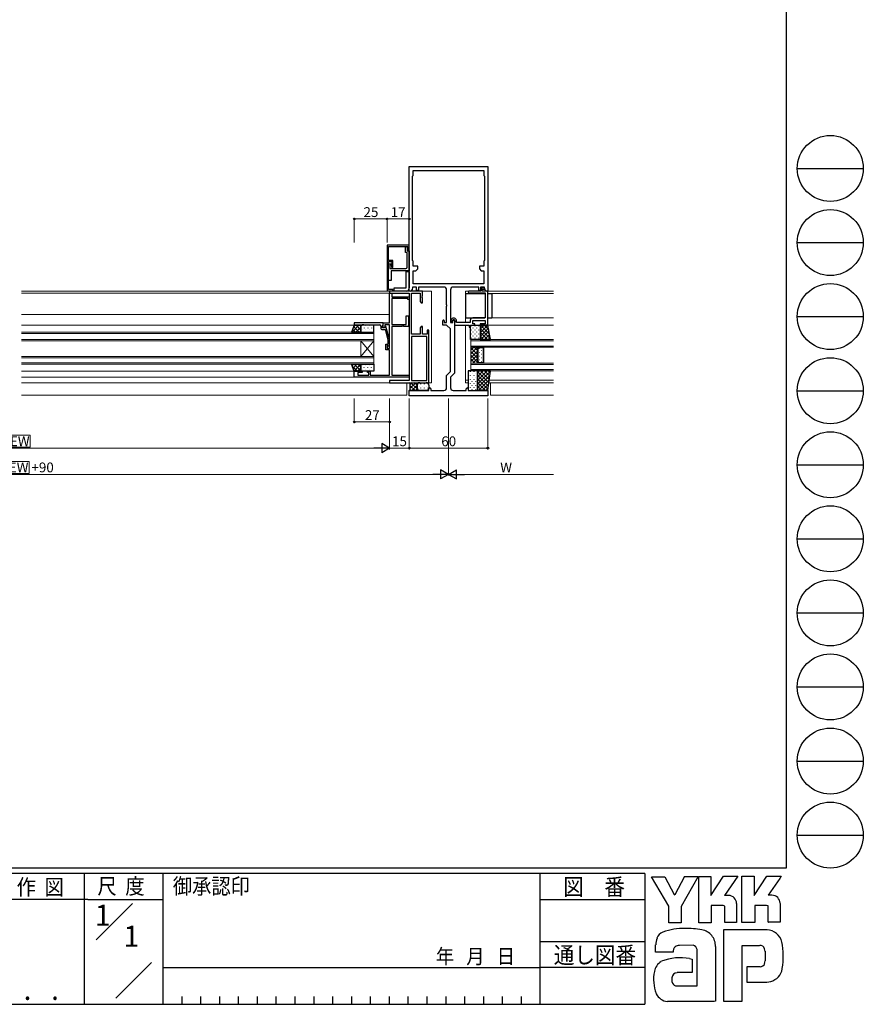
# Model space of a CAD drawing. Extents: x 0 to 2267, y 0 to 1612.
# Drawn here: x 1623 to 2267, y 0 to 752 of the extents above; entities that cross this region are included whole.
import ezdxf
from ezdxf.enums import TextEntityAlignment as Align

# ---------------------------------------------------------------- set-up
doc = ezdxf.new("R2010")
doc.units = 0
doc.layers.add('USER1', color=3, linetype='CONTINUOUS')
doc.layers.add('YKK_ZWAK', color=7, linetype='CONTINUOUS')
for name, color, linetype, lineweight in [('YKK_11', 7, 'CONTINUOUS', 30), ('YKK_12', 2, 'CONTINUOUS', 13), ('YKK_13', 4, 'CONTINUOUS', 30), ('YKK_D', 6, 'CONTINUOUS', 13)]:
    doc.layers.add(name, color=color, linetype=linetype, lineweight=lineweight)
doc.styles.get("Standard").update_dxf_attribs({"font": 'ROMANS.SHX', "bigfont": 'EXTFONT.SHX'})
doc.styles.add('text-b', font='txt')
doc.styles.add('YKK_OSSTYLE1', font='romans.shx', dxfattribs={"width": 0.9, "bigfont": 'EXTFONT.SHX'})

# ---------------------------------------------------------------- blocks, each defined once
blk = doc.blocks.new('A201')
at = {"layer": 'YKK_ZWAK', "color": 254, "linetype": 'Continuous'}
for p, q in [((571, 410), (571, 35)), ((571, 35), (21, 35)), ((544, 34), (21, 34)), ((437, 34), (437, 9)), ((452, 34), (452, 9)), ((524, 34), (524, 9)), ((544, 34), (544, 9)), ((548.59, 27.71), (545.31, 33.35)), ((545.31, 33.35), (547.82, 33.35)), ((547.82, 33.35), (549.62, 29.99)), ((551.6, 33.43), (549.77, 29.88)), ((554.19, 33.43), (550.95, 27.7)), ((551.6, 33.43), (554.19, 33.43)), ((554.33, 24.55), (554.33, 33.41)), ((554.33, 33.41), (556.63, 33.41)), ((556.63, 29.77), (559.04, 33.45)), ((556.63, 33.41), (556.63, 29.77)), ((559.04, 33.45), (561.77, 33.45)), ((561.77, 33.45), (559.24, 29.78)), ((562.55, 24.63), (562.55, 33.49)), ((562.55, 33.49), (564.89, 33.49)), ((564.89, 29.78), (567.34, 33.49)), ((564.89, 33.49), (564.89, 29.78)), ((567.34, 33.49), (570.04, 33.49)), ((569.77, 33.02), (567.54, 29.84)), ((570.04, 33.49), (569.77, 33.02)), ((549.62, 29.99), (549.77, 29.88)), ((559.99, 29.78), (559.24, 29.78)), ((561.53, 28.24), (561.53, 24.61)), ((568.29, 29.84), (567.54, 29.84)), ((569.83, 28.24), (569.83, 24.65)), ((548.59, 24.53), (548.59, 27.71)), ((550.95, 27.7), (550.95, 24.53)), ((558.98, 27.87), (556.7, 27.87)), ((556.7, 27.87), (556.7, 24.55)), ((559.29, 27.75), (558.98, 27.87)), ((559.29, 24.61), (559.29, 27.75)), ((567.26, 27.89), (564.99, 27.89)), ((564.99, 27.89), (564.99, 24.63)), ((567.57, 27.77), (567.26, 27.89)), ((567.57, 24.65), (567.57, 27.77)), ((550.95, 24.53), (548.59, 24.53)), ((556.7, 24.55), (554.33, 24.55)), ((561.53, 24.61), (559.29, 24.61)), ((564.99, 24.63), (562.55, 24.63)), ((567.57, 24.68), (567.61, 24.65)), ((569.83, 24.65), (567.57, 24.65)), ((559.02, 23.22), (559.02, 9.57)), ((567.3, 23.22), (559.02, 23.22)), ((524, 21), (544, 21)), ((546.08, 18.95), (546.08, 20.33)), ((549.41, 18.95), (546.08, 18.95)), ((553.25, 20.28), (550.61, 20.23)), ((554.02, 12.52), (554.02, 19.47)), ((557.51, 20.01), (557.51, 9.59)), ((562.61, 9.57), (562.61, 20.24)), ((562.61, 20.24), (565.93, 20.24)), ((566.98, 19.17), (566.99, 17.29)), ((552.55, 17.73), (553.05, 17.62)), ((553.05, 17.62), (553.05, 15.05)), ((452, 16), (524, 16)), ((553.05, 15.05), (550.2, 15.05)), ((566.01, 16.15), (563.48, 16.15)), ((563.48, 16.15), (563.48, 13.2)), ((563.48, 13.2), (567.28, 13.2)), ((567.28, 13.2), (568.06, 13.37)), ((550, 12.52), (554.02, 12.52)), ((553.71, 12.52), (553.96, 12.52)), ((554.02, 12.52), (554.02, 12.52)), ((549.41, 9.53), (548.34, 9.53)), ((557.28, 9.55), (549.41, 9.53)), ((557.51, 9.59), (557.28, 9.55)), ((559.02, 9.57), (562.05, 9.57)), ((562.05, 9.57), (562.61, 9.57)), ((21, 9), (544, 9))]:
    blk.add_line(p, q, dxfattribs=at)
at = {"layer": 'YKK_ZWAK', "color": 8, "linetype": 'Continuous'}
for p, q in [((573.13, 168.56), (585.73, 168.56)), ((573.13, 154.42), (585.73, 154.42)), ((573.13, 140.28), (585.73, 140.28)), ((573.13, 126.14), (585.73, 126.14)), ((573.13, 112), (585.73, 112)), ((573.13, 97.86), (585.73, 97.86)), ((573.13, 83.72), (585.73, 83.72)), ((573.13, 69.58), (585.73, 69.58)), ((573.13, 55.44), (585.73, 55.44)), ((573.13, 41.3), (585.73, 41.3))]:
    blk.add_line(p, q, dxfattribs=at)
at = {"layer": 'YKK_ZWAK', "color": 131, "linetype": 'Continuous'}
for p, q in [((437.7, 29), (389, 29)), ((437.7, 29), (452, 29)), ((439.26, 21.33), (446.19, 28.25)), ((524, 29), (544, 29)), ((443.05, 10.18), (449.85, 16.98)), ((544, 16), (524, 16)), ((455.6, 10.5), (455.6, 9)), ((459.2, 10.5), (459.2, 9)), ((462.8, 10.5), (462.8, 9)), ((466.4, 10.5), (466.4, 9)), ((470, 10.5), (470, 9)), ((473.6, 10.5), (473.6, 9)), ((477.2, 10.5), (477.2, 9)), ((480.8, 10.5), (480.8, 9)), ((484.4, 10.5), (484.4, 9)), ((488, 10.5), (488, 9)), ((491.6, 10.5), (491.6, 9)), ((495.2, 10.5), (495.2, 9)), ((498.8, 10.5), (498.8, 9)), ((502.4, 10.5), (502.4, 9)), ((506, 10.5), (506, 9)), ((509.6, 10.5), (509.6, 9)), ((513.2, 10.5), (513.2, 9)), ((516.8, 10.5), (516.8, 9)), ((520.4, 10.5), (520.4, 9))]:
    blk.add_line(p, q, dxfattribs=at)
at = {"layer": 'YKK_ZWAK', "color": 8, "linetype": 'Continuous'}
for centre in [(579.43, 168.56), (579.43, 154.42), (579.43, 140.28), (579.43, 126.14), (579.43, 112), (579.43, 97.86), (579.43, 83.72), (579.43, 69.58), (579.43, 55.44), (579.43, 41.3)]:
    blk.add_circle(centre, 6.3, dxfattribs=at)
at = {"layer": 'YKK_ZWAK', "color": 254, "linetype": 'Continuous'}
for centre, radius, start, end in [((559.99, 28.24), 1.54, 0.0017, 89.996), ((568.29, 28.29), 1.54, 0.0017, 89.996), ((548, 21.1), 1.75, 109.0213, 161.5126), ((551.66, 10.86), 12.63, 89.8916, 109.3085), ((552.03, 8.67), 14.82, 78.7801, 91.4694), ((554.38, 20.07), 3.18, 40.6642, 80.3169), ((567.19, 20.11), 3.1, 14.4457, 87.0875), ((549.69, 20.31), 3.6, 158.4108, 179.7178), ((554.22, 20.08), 3.29, 358.7806, 38.7656), ((555.55, 18.15), 14.9, 350.9903, 10.6762), ((550.91, 18.99), 1.51, 138.4638, 181.7136), ((550.51, 19.02), 1.21, 85.5055, 126.7804), ((552.9, 19.18), 1.16, 14.7552, 72.4499), ((566.05, 19.37), 0.878, 16.4312, 96.9166), ((564.38, 18.85), 2.62, 4.9342, 17.0355), ((548.59, 14.77), 2.79, 121.8271, 169.0847), ((550.8, 8.39), 9.51, 79.381, 112.0583), ((564.36, 17.54), 2.64, 343.6902, 354.7536), ((553.61, 13.72), 7.92, 168.7637, 199.8008), ((550.21, 14.01), 1.03, 90.3395, 178.0364), ((566.01, 17.08), 0.933, 269.9547, 342.9014), ((567.24, 16.32), 3.07, 285.4429, 349.9045), ((550.84, 13.77), 1.69, 171.082, 216.7192), ((550.18, 13.6), 1.09, 230.9728, 260.7549), ((548.6, 12.25), 2.73, 207.3144, 263.5946)]:
    blk.add_arc(centre, radius, start, end, dxfattribs=at)
at = {"layer": 'YKK_ZWAK', "color": 131, "linetype": 'Continuous', "style": 'YKK_OSSTYLE1', "width": 0.9}
for s, height, p in [('作  図', 3, (424.09, 29.88)), ('尺  度', 3, (439.51, 30.04)), ('御承認印', 3, (453.91, 30.05)), ('図\u3000番', 3.2, (528.43, 29.81)), ('年   月   日', 2.828, (504.13, 16.74)), ('通し図番', 3.2, (526.63, 16.8)), (' ． ．', 3.5, (424.18, 9.75))]:
    blk.add_text(s, height=height, dxfattribs=at).set_placement(p)

msp = doc.modelspace()

# ---------------------------------------------------------------- linework, layer by layer
at = {"layer": 'YKK_11', "linetype": 'ByBlock', "lineweight": -2, "ltscale": 0.5}
for p, q in [((1920.21, 544.67), (1920.21, 639.67)), ((1920.21, 639.67), (1980.21, 639.67)), ((1980.21, 639.67), (1980.21, 544.67)), ((1922.71, 632.47), (1922.91, 632.67)), ((1922.71, 567.87), (1922.71, 632.47)), ((1922.91, 632.67), (1923.21, 632.97)), ((1923.21, 632.97), (1923.21, 636.67)), ((1923.21, 636.67), (1977.21, 636.67)), ((1977.21, 636.67), (1977.21, 632.97)), ((1977.21, 632.97), (1977.51, 632.67)), ((1977.51, 632.67), (1977.71, 632.47)), ((1977.71, 632.47), (1977.71, 567.87)), ((1922.91, 567.67), (1922.71, 567.87)), ((1923.21, 567.37), (1922.91, 567.67)), ((1923.21, 563.67), (1923.21, 567.37)), ((1977.51, 567.67), (1977.21, 567.37)), ((1977.21, 567.37), (1977.21, 563.67)), ((1977.71, 567.87), (1977.51, 567.67)), ((1926.71, 563.67), (1923.21, 563.67)), ((1923.21, 550.17), (1923.21, 560.17)), ((1923.21, 560.17), (1925.21, 560.17)), ((1925.21, 560.17), (1926.71, 561.67)), ((1926.71, 561.67), (1926.71, 563.67)), ((1977.21, 563.67), (1973.71, 563.67)), ((1973.71, 563.67), (1973.71, 561.67)), ((1973.71, 561.67), (1975.21, 560.17)), ((1975.21, 560.17), (1977.21, 560.17)), ((1977.21, 560.17), (1977.21, 550.17)), ((1977.21, 550.17), (1923.21, 550.17)), ((1930.21, 544.67), (1905.21, 544.67)), ((1905.21, 544.67), (1905.21, 543.04)), ((1905.21, 543.04), (1920.21, 543.04)), ((1905.21, 520.47), (1905.21, 542.97)), ((1905.21, 542.97), (1906.84, 542.97)), ((1906.84, 542.97), (1906.84, 540.27)), ((1921.36, 544.67), (1920.21, 544.67)), ((1920.21, 543.04), (1920.21, 476.3)), ((1921.84, 511.67), (1921.84, 543.04)), ((1921.84, 543.04), (1928.58, 543.04)), ((1922.71, 547.67), (1922.35, 545.5)), ((1925.71, 547.67), (1922.71, 547.67)), ((1925.71, 545.17), (1925.71, 547.67)), ((1927.21, 545.17), (1925.71, 545.17)), ((1946.71, 547.67), (1927.21, 547.67)), ((1927.21, 547.67), (1927.21, 545.17)), ((1928.58, 543.04), (1928.58, 536.76)), ((1930.21, 541.12), (1930.21, 544.67)), ((1948.71, 534.12), (1948.71, 545.67)), ((1951.71, 545.67), (1951.71, 534.12)), ((1973.21, 547.67), (1953.71, 547.67)), ((1973.21, 545.17), (1973.21, 547.67)), ((1974.71, 545.17), (1973.21, 545.17)), ((1977.71, 547.67), (1974.71, 547.67)), ((1974.71, 547.67), (1974.71, 545.17)), ((1978.07, 545.5), (1977.71, 547.67)), ((1980.21, 544.67), (1979.06, 544.67)), ((1906.84, 540.27), (1920.21, 540.27)), ((1919.21, 538.97), (1906.84, 538.97)), ((1906.84, 538.97), (1906.84, 518.97)), ((1919.21, 538.27), (1919.21, 538.97)), ((1920.21, 538.27), (1919.21, 538.27)), ((1920.21, 540.27), (1920.21, 538.27)), ((1928.58, 536.76), (1929.21, 535.67)), ((1929.21, 535.67), (1930.21, 535.67)), ((1930.09, 540.94), (1930.21, 541.12)), ((1930.09, 540.39), (1930.09, 540.94)), ((1930.21, 540.21), (1930.09, 540.39)), ((1930.09, 539.94), (1930.21, 540.12)), ((1930.09, 539.39), (1930.09, 539.94)), ((1930.21, 539.21), (1930.09, 539.39)), ((1930.21, 540.12), (1930.21, 540.21)), ((1930.21, 535.67), (1930.21, 539.21)), ((1948.83, 533.94), (1948.71, 534.12)), ((1948.83, 533.39), (1948.83, 533.94)), ((1951.71, 534.12), (1951.59, 533.94)), ((1951.59, 533.94), (1951.59, 533.39)), ((1948.71, 533.21), (1948.83, 533.39)), ((1948.71, 520.67), (1948.71, 533.21)), ((1951.59, 533.39), (1951.71, 533.21)), ((1951.71, 533.21), (1951.71, 520.67)), ((1900.21, 520.47), (1878.21, 520.47)), ((1878.21, 520.47), (1878.21, 518.47)), ((1884.21, 518.47), (1884.21, 519.17)), ((1884.21, 519.17), (1885.21, 519.17)), ((1885.21, 519.17), (1886.12, 518.84)), ((1886.12, 518.84), (1894.25, 518.84)), ((1894.25, 518.84), (1894.43, 518.96)), ((1894.43, 518.96), (1894.98, 518.96)), ((1894.98, 518.96), (1895.17, 518.84)), ((1895.17, 518.84), (1895.25, 518.84)), ((1895.25, 518.84), (1895.43, 518.96)), ((1895.43, 518.96), (1895.98, 518.96)), ((1895.98, 518.96), (1896.17, 518.84)), ((1896.17, 518.84), (1897.41, 518.84)), ((1900.21, 516.47), (1900.21, 520.47)), ((1900.21, 520.47), (1905.21, 520.47)), ((1900.21, 518.77), (1900.21, 520.47)), ((1905.21, 518.84), (1901.51, 518.84)), ((1901.51, 518.84), (1901.51, 517.33)), ((1905.21, 500.77), (1905.21, 518.84)), ((1906.84, 518.97), (1917.71, 518.97)), ((1917.71, 518.97), (1917.71, 525.67)), ((1917.71, 525.67), (1919.71, 525.67)), ((1919.71, 522.12), (1919.59, 521.94)), ((1919.59, 521.94), (1919.59, 521.39)), ((1919.59, 521.39), (1919.71, 521.21)), ((1919.71, 525.67), (1919.71, 522.12)), ((1919.71, 521.21), (1919.71, 517.67)), ((1945.71, 518.67), (1945.71, 521.87)), ((1946.91, 521.87), (1946.91, 520.67)), ((1946.91, 520.67), (1948.71, 520.67)), ((1951.71, 520.67), (1953.51, 520.67)), ((1953.51, 520.67), (1953.51, 521.87)), ((1954.71, 521.87), (1954.71, 481.92)), ((1878.21, 518.47), (1884.21, 518.47)), ((1898.41, 517.84), (1898.41, 516.67)), ((1899.71, 518.27), (1899.91, 518.47)), ((1899.71, 516.47), (1899.71, 518.27)), ((1901.01, 516.47), (1899.71, 516.47)), ((1899.91, 518.47), (1900.21, 518.77)), ((1899.91, 515.17), (1901.73, 515.17)), ((1901.01, 516.47), (1900.21, 516.47)), ((1901.7, 517.67), (1901.01, 516.47)), ((1901.51, 517.33), (1901.01, 516.47)), ((1902.3, 517.67), (1901.7, 517.67)), ((1901.73, 515.17), (1903.81, 507.41)), ((1905.01, 507.56), (1902.3, 517.67)), ((1914.25, 517.67), (1906.84, 517.67)), ((1906.84, 517.67), (1906.84, 480.5)), ((1914.43, 517.79), (1914.25, 517.67)), ((1914.98, 517.79), (1914.43, 517.79)), ((1915.17, 517.67), (1914.98, 517.79)), ((1915.25, 517.67), (1915.17, 517.67)), ((1915.43, 517.79), (1915.25, 517.67)), ((1915.98, 517.79), (1915.43, 517.79)), ((1916.17, 517.67), (1915.98, 517.79)), ((1919.71, 517.67), (1916.17, 517.67)), ((1928.58, 511.67), (1921.84, 511.67)), ((1929.21, 517.67), (1928.58, 516.58)), ((1928.58, 516.58), (1928.58, 511.67)), ((1930.21, 517.67), (1929.21, 517.67)), ((1930.21, 511.67), (1930.21, 517.67)), ((1933.91, 511.67), (1930.21, 511.67)), ((1935.21, 514.67), (1933.91, 514.67)), ((1933.91, 514.67), (1933.91, 511.67)), ((1935.21, 474.67), (1935.21, 514.67)), ((1948.71, 518.67), (1945.71, 518.67)), ((1951.71, 515.67), (1948.71, 518.67)), ((1951.71, 483.17), (1951.71, 515.67)), ((1902.21, 499.77), (1902.21, 503.97)), ((1902.21, 503.97), (1903.21, 503.97)), ((1903.21, 503.97), (1903.21, 500.77)), ((1903.81, 504.12), (1903.39, 503.69)), ((1903.81, 507.41), (1903.81, 504.12)), ((1905.01, 503.62), (1905.01, 507.56)), ((1933.58, 510.04), (1921.84, 510.04)), ((1921.84, 510.04), (1921.84, 476.3)), ((1933.58, 476.3), (1933.58, 510.04)), ((1905.21, 499.77), (1902.21, 499.77)), ((1903.21, 500.77), (1905.21, 500.77)), ((1904.23, 502.84), (1905.01, 503.62)), ((1905.21, 480.5), (1905.21, 499.77)), ((1878.21, 478.87), (1878.21, 483.47)), ((1878.21, 483.47), (1884.21, 483.47)), ((1884.21, 482.47), (1880.91, 482.47)), ((1880.91, 482.47), (1880.91, 480.5)), ((1884.21, 483.47), (1884.21, 482.47)), ((1888.21, 482.47), (1888.21, 483.47)), ((1888.21, 483.47), (1890.41, 483.47)), ((1889.41, 482.47), (1888.21, 482.47)), ((1889.41, 480.5), (1889.41, 482.47)), ((1890.41, 483.47), (1890.41, 480.5)), ((1948.71, 480.17), (1951.71, 483.17)), ((1954.71, 481.92), (1951.71, 478.92)), ((1920.21, 478.87), (1878.21, 478.87)), ((1880.91, 480.5), (1889.41, 480.5)), ((1890.41, 480.5), (1905.21, 480.5)), ((1920.21, 476.3), (1905.21, 476.3)), ((1905.21, 476.3), (1905.21, 474.67)), ((1905.21, 474.67), (1935.21, 474.67)), ((1906.84, 480.5), (1920.21, 480.5)), ((1920.21, 480.5), (1920.21, 478.87)), ((1921.84, 476.3), (1933.58, 476.3)), ((1948.71, 470.67), (1948.71, 480.17)), ((1951.71, 478.92), (1951.71, 470.67)), ((1920.21, 464.67), (1920.21, 468.67)), ((1920.21, 468.67), (1935.21, 468.67)), ((1935.21, 468.67), (1935.21, 469.92)), ((1936.71, 469.92), (1936.71, 468.67)), ((1936.71, 468.67), (1946.71, 468.67)), ((1953.71, 468.67), (1963.71, 468.67)), ((1963.71, 468.67), (1963.71, 469.92)), ((1965.21, 469.92), (1965.21, 468.67)), ((1965.21, 468.67), (1980.21, 468.67)), ((1980.21, 468.67), (1980.21, 464.67)), ((1980.21, 464.67), (1920.21, 464.67))]:
    msp.add_line(p, q, dxfattribs=at)
at = {"layer": 'YKK_11', "linetype": 'ByBlock', "lineweight": -2}
for p, q in [((1903.21, 579.67), (1903.21, 544.87)), ((1920.21, 579.67), (1903.21, 579.67)), ((1920.21, 575.27), (1920.21, 579.67)), ((1904.21, 568.07), (1904.21, 578.67)), ((1904.21, 578.67), (1919.21, 578.67)), ((1917.41, 574.07), (1917.41, 578.37)), ((1917.41, 578.37), (1919.01, 578.37)), ((1918.51, 574.07), (1917.41, 574.07)), ((1918.51, 562.87), (1918.51, 574.07)), ((1918.81, 577.48), (1918.61, 577.2)), ((1918.61, 577.2), (1918.61, 575.27)), ((1918.61, 575.27), (1920.21, 575.27)), ((1919.01, 577.77), (1918.81, 577.48)), ((1919.01, 578.37), (1919.01, 577.77)), ((1919.21, 578.67), (1919.21, 576.27)), ((1919.21, 576.27), (1919.61, 575.27)), ((1919.61, 575.27), (1920.21, 575.27)), ((1920.21, 575.27), (1920.21, 560.17)), ((1907.71, 568.07), (1904.21, 568.07)), ((1904.21, 545.87), (1904.21, 567.17)), ((1904.21, 567.17), (1906.81, 567.17)), ((1904.41, 552.67), (1904.41, 565.37)), ((1904.41, 565.37), (1906.71, 565.37)), ((1906.71, 564.37), (1905.41, 564.37)), ((1905.41, 564.37), (1905.41, 561.87)), ((1906.81, 564.58), (1906.61, 564.29)), ((1906.61, 564.29), (1906.61, 563.4)), ((1906.71, 565.37), (1906.71, 564.37)), ((1906.81, 567.17), (1906.81, 564.58)), ((1907.71, 562.57), (1907.71, 568.07)), ((1905.41, 561.87), (1917.51, 561.87)), ((1920.21, 560.17), (1906.41, 560.17)), ((1906.41, 560.17), (1906.41, 552.67)), ((1906.61, 563.4), (1906.92, 562.57)), ((1906.92, 562.57), (1907.71, 562.57)), ((1906.41, 552.67), (1904.41, 552.67)), ((1903.21, 544.87), (1907.71, 544.87)), ((1907.71, 545.87), (1904.21, 545.87)), ((1907.71, 544.87), (1907.71, 545.87)), ((1974.91, 544.67), (1965.96, 544.67)), ((1965.96, 543.17), (1978.21, 543.17)), ((1974.91, 545.97), (1974.91, 544.67)), ((1975.91, 544.67), (1975.91, 546.17)), ((1975.91, 546.17), (1977.71, 546.17)), ((1980.21, 544.67), (1975.91, 544.67)), ((1977.71, 547.17), (1976.11, 547.17)), ((1977.71, 546.17), (1977.71, 547.17)), ((1978.21, 543.17), (1978.21, 524.17)), ((1980.21, 518.67), (1980.21, 544.67)), ((1952.01, 521.87), (1952.01, 520.97)), ((1952.01, 520.97), (1953.21, 520.97)), ((1953.21, 520.97), (1953.21, 521.87)), ((1954.86, 520.66), (1954.71, 520.47)), ((1954.71, 520.47), (1954.71, 518.67)), ((1955.01, 520.85), (1954.86, 520.66)), ((1955.01, 521.87), (1955.01, 520.85)), ((1956.21, 520.67), (1956.21, 521.87)), ((1966.71, 520.67), (1956.21, 520.67)), ((1966.71, 522.17), (1966.71, 520.67)), ((1978.21, 524.17), (1968.71, 524.17)), ((1968.71, 519.67), (1968.71, 522.17)), ((1968.71, 522.17), (1978.21, 522.17)), ((1970.21, 519.67), (1968.71, 519.67)), ((1970.21, 518.67), (1970.21, 519.67)), ((1978.21, 519.67), (1974.21, 519.67)), ((1974.21, 519.67), (1974.21, 518.67)), ((1978.21, 522.17), (1978.21, 519.67)), ((1954.71, 518.67), (1965.91, 518.67)), ((1965.91, 518.67), (1965.91, 517.17)), ((1965.91, 517.17), (1966.91, 517.17)), ((1966.91, 517.17), (1966.91, 518.67)), ((1966.91, 518.67), (1970.21, 518.67)), ((1974.21, 518.67), (1980.21, 518.67))]:
    msp.add_line(p, q, dxfattribs=at)
for centre, radius, start, end in [((1917.51, 562.87), 1, 270.00001, 359.99999), ((1965.96, 543.92), 0.75, 89.99999, 270.00001), ((1976.11, 545.97), 1.2, 90.00001, 179.99999), ((1954.11, 521.87), 2.1, 359.99999, 180.00001), ((1954.11, 521.87), 0.9, 359.99999, 180.00001), ((1968.71, 522.17), 2, 90.00001, 179.99999)]:
    msp.add_arc(centre, radius, start, end, dxfattribs=at)
at = {"layer": 'YKK_11', "linetype": 'ByBlock', "lineweight": -2, "ltscale": 0.5}
for centre, radius, start, end in [((1921.36, 545.67), 1, 269.99999, 350.53769), ((1946.71, 545.67), 2, 0.00001, 89.99999), ((1953.71, 545.67), 2, 90.00001, 179.99999), ((1979.06, 545.67), 1, 189.46231, 270.00001), ((1897.41, 517.84), 1, 0.00001, 89.99999), ((1946.31, 521.87), 0.6, 359.99999, 180.00001), ((1954.11, 521.87), 0.6, 359.99999, 180.00001), ((1899.91, 516.67), 1.5, 180.00001, 269.99999), ((1903.81, 503.27), 0.6, 134.99999, 315.00001), ((1935.96, 469.92), 0.75, 359.99999, 180.00001), ((1946.71, 470.67), 2, 270.00001, 359.99999), ((1953.71, 470.67), 2, 180.00001, 269.99999), ((1964.46, 469.92), 0.75, 359.99999, 180.00001)]:
    msp.add_arc(centre, radius, start, end, dxfattribs=at)
at = {"layer": 'YKK_12'}
for p, q in [((1624.21, 544.67), (1905.51, 544.67)), ((1624.21, 543.04), (1905.21, 543.04)), ((1937.21, 544.67), (1929.71, 544.67)), ((1937.21, 474.67), (1937.21, 544.67)), ((1963.21, 544.67), (1963.21, 520.67)), ((1965.96, 544.67), (1963.21, 544.67)), ((1978.21, 542.67), (1963.21, 542.67)), ((2030.21, 544.67), (1980.01, 544.67)), ((2030.21, 542.67), (1980.21, 542.67)), ((1905.21, 526.67), (1624.21, 526.67)), ((1977.91, 524.17), (1963.21, 524.17)), ((2030.21, 524.17), (1980.21, 524.17)), ((1624.21, 518.47), (1878.51, 518.47)), ((1963.21, 518.67), (1963.21, 474.67)), ((2030.21, 518.67), (1979.91, 518.67)), ((1967.21, 501.67), (1967.21, 507.67)), ((1967.21, 507.67), (2030.21, 507.67)), ((1967.21, 506.67), (2030.21, 506.67)), ((2030.21, 502.67), (1967.21, 502.67)), ((2030.21, 501.67), (1967.21, 501.67)), ((1967.21, 501.67), (1973.21, 501.67)), ((1967.21, 489.67), (1967.21, 501.67)), ((1973.21, 501.67), (1972.21, 500.67)), ((1972.21, 500.67), (1972.21, 490.67)), ((1973.42, 501.17), (1972.71, 500.46)), ((1972.71, 500.46), (1972.71, 490.87)), ((1976.71, 501.17), (1973.42, 501.17)), ((1976.71, 490.17), (1976.71, 501.17)), ((1977.21, 489.67), (1977.21, 501.67)), ((1967.21, 483.67), (1967.21, 489.67)), ((1967.21, 489.67), (2030.21, 489.67)), ((1973.21, 489.67), (1967.21, 489.67)), ((1972.21, 490.67), (1973.21, 489.67)), ((1973.42, 490.17), (1972.71, 490.87)), ((1976.71, 490.17), (1973.42, 490.17)), ((1624.21, 483.47), (1878.71, 483.47)), ((1967.21, 488.67), (2030.21, 488.67)), ((2030.21, 484.67), (1967.21, 484.67)), ((2030.21, 483.67), (1967.21, 483.67)), ((1624.21, 478.87), (1878.51, 478.87)), ((1624.21, 474.67), (1905.51, 474.67)), ((1918.21, 474.67), (1918.21, 465.17)), ((1934.91, 474.67), (1937.21, 474.67)), ((1965.21, 476.67), (1963.21, 476.67)), ((1965.21, 474.67), (1963.21, 474.67)), ((2030.21, 474.67), (1981.01, 474.67)), ((2030.21, 476.67), (1981.28, 476.67)), ((1982.21, 465.17), (1982.21, 474.67)), ((1624.21, 465.17), (1918.21, 465.17)), ((2030.21, 465.17), (1982.21, 465.17))]:
    msp.add_line(p, q, dxfattribs=at)
at = {"layer": 'YKK_12', "linetype": 'Continuous'}
for p, q in [((1893.21, 513.22), (1624.21, 513.22)), ((1624.21, 512.22), (1893.21, 512.22)), ((1893.21, 506.72), (1893.21, 513.22)), ((1893.21, 507.72), (1624.21, 507.72)), ((1624.21, 506.72), (1893.21, 506.72)), ((1883.21, 494.72), (1883.21, 506.72)), ((1893.21, 494.72), (1883.21, 506.72)), ((1893.21, 506.72), (1883.21, 494.72)), ((1893.21, 494.72), (1893.21, 506.72)), ((1967.21, 499.39), (1969.48, 501.67)), ((1967.21, 496.57), (1972.31, 501.67)), ((1972.21, 496.3), (1967.21, 501.3)), ((1967.21, 493.74), (1972.21, 498.74)), ((1972.21, 493.47), (1967.21, 498.47)), ((1972.21, 499.13), (1969.67, 501.67)), ((1972.85, 501.31), (1972.5, 501.67)), ((1973.69, 500.65), (1973.89, 500.65)), ((1973.69, 497.82), (1973.89, 497.82)), ((1975.31, 499.23), (1975.51, 499.23)), ((1975.31, 496.4), (1975.51, 496.4)), ((1893.21, 494.72), (1624.21, 494.72)), ((1624.21, 493.72), (1893.21, 493.72)), ((1893.21, 489.72), (1624.21, 489.72)), ((1624.21, 488.72), (1893.21, 488.72)), ((1893.21, 488.72), (1893.21, 494.72)), ((1967.21, 490.91), (1972.21, 495.91)), ((1973.18, 489.67), (1967.21, 495.64)), ((1970.35, 489.67), (1967.21, 492.81)), ((1967.53, 489.67), (1967.21, 489.98)), ((1968.8, 489.67), (1972.21, 493.08)), ((1971.62, 489.67), (1972.42, 490.46)), ((1973.69, 494.99), (1973.89, 494.99)), ((1973.69, 492.16), (1973.89, 492.16)), ((1975.31, 493.57), (1975.51, 493.57)), ((1975.31, 490.74), (1975.51, 490.74))]:
    msp.add_line(p, q, dxfattribs=at)
at = {"layer": 'YKK_13'}
for p, q in [((1917.91, 547.47), (1917.91, 559.67)), ((1917.91, 559.67), (1920.21, 559.67)), ((1920.21, 559.67), (1920.21, 546.97)), ((1908.71, 546.97), (1917.41, 546.97)), ((1908.71, 544.67), (1908.71, 546.97)), ((1917.91, 544.67), (1908.71, 544.67)), ((1963.21, 542.67), (1978.21, 542.67)), ((1963.21, 542.67), (1963.21, 524.17)), ((1980.21, 542.67), (1983.21, 542.67)), ((1983.21, 542.67), (1983.21, 524.17)), ((1963.21, 524.17), (1977.91, 524.17)), ((1980.21, 524.17), (1983.21, 524.17)), ((1966.91, 507.67), (1966.91, 518.67)), ((1966.91, 518.67), (1974.21, 518.67)), ((1974.21, 518.67), (1974.21, 507.67)), ((1980.21, 518.67), (1974.21, 518.67)), ((1974.21, 518.67), (1974.21, 507.67)), ((1982.21, 507.67), (1980.21, 518.67)), ((1974.21, 507.67), (1966.91, 507.67)), ((1974.21, 507.67), (1982.21, 507.67)), ((1972.21, 483.67), (1965.21, 483.67)), ((1965.21, 483.67), (1965.21, 468.67)), ((1972.21, 468.67), (1972.21, 483.67)), ((1982.21, 483.67), (1972.21, 483.67)), ((1972.21, 483.67), (1972.21, 468.67)), ((1980.21, 468.67), (1982.21, 483.67)), ((1920.96, 473.92), (1920.21, 474.67)), ((1920.21, 474.67), (1928.21, 474.67)), ((1920.96, 473.92), (1920.21, 474.67)), ((1920.96, 469.42), (1920.96, 473.92)), ((1920.96, 469.42), (1920.96, 473.92)), ((1928.21, 474.67), (1933.21, 474.67)), ((1920.21, 468.67), (1920.96, 469.42)), ((1920.21, 468.67), (1920.96, 469.42)), ((1928.21, 468.67), (1920.21, 468.67)), ((1926.21, 470.67), (1926.21, 472.67)), ((1926.21, 472.67), (1926.21, 470.67)), ((1933.21, 468.67), (1928.21, 468.67)), ((1935.21, 472.67), (1935.21, 470.67)), ((1965.21, 468.67), (1972.21, 468.67)), ((1972.21, 468.67), (1980.21, 468.67))]:
    msp.add_line(p, q, dxfattribs=at)
at = {"layer": 'YKK_13', "linetype": 'Continuous'}
for p, q in [((1878.21, 518.47), (1876.15, 513.22)), ((1876.15, 513.22), (1883.21, 513.22)), ((1876.19, 513.32), (1876.3, 513.22)), ((1876.49, 513.22), (1881.74, 518.47)), ((1876.99, 515.36), (1879.13, 513.22)), ((1877.76, 517.31), (1878.91, 518.47)), ((1877.79, 517.39), (1881.96, 513.22)), ((1883.21, 518.47), (1878.21, 518.47)), ((1879.32, 513.22), (1883.21, 517.11)), ((1879.54, 518.47), (1883.21, 514.79)), ((1882.15, 513.22), (1883.21, 514.28)), ((1882.36, 518.47), (1883.21, 517.62)), ((1883.21, 518.47), (1883.21, 513.22)), ((1893.21, 518.47), (1883.21, 518.47)), ((1883.21, 513.22), (1883.21, 518.47)), ((1883.21, 513.22), (1893.21, 513.22)), ((1884.3, 518.17), (1884.3, 517.97)), ((1884.3, 515.14), (1884.3, 514.94)), ((1885.71, 516.55), (1885.71, 516.35)), ((1885.71, 513.52), (1885.71, 513.32)), ((1887.13, 518.17), (1887.13, 517.97)), ((1887.13, 515.14), (1887.13, 514.94)), ((1888.54, 516.55), (1888.54, 516.35)), ((1888.54, 513.52), (1888.54, 513.32)), ((1889.96, 518.17), (1889.96, 517.97)), ((1889.96, 515.14), (1889.96, 514.94)), ((1891.37, 516.55), (1891.37, 516.35)), ((1891.37, 513.52), (1891.37, 513.32)), ((1892.79, 518.17), (1892.79, 517.97)), ((1892.79, 515.14), (1892.79, 514.94)), ((1893.21, 513.22), (1893.21, 518.47)), ((1967.41, 518.06), (1967.41, 517.86)), ((1967.41, 515.03), (1967.41, 514.83)), ((1967.41, 512), (1967.41, 511.8)), ((1968.82, 516.44), (1968.82, 516.24)), ((1968.82, 513.41), (1968.82, 513.21)), ((1970.24, 518.06), (1970.24, 517.86)), ((1970.24, 515.03), (1970.24, 514.83)), ((1970.24, 512), (1970.24, 511.8)), ((1971.65, 516.44), (1971.65, 516.24)), ((1971.65, 513.41), (1971.65, 513.21)), ((1973.07, 518.06), (1973.07, 517.86)), ((1973.07, 515.03), (1973.07, 514.83)), ((1973.07, 512), (1973.07, 511.8)), ((1980.13, 518.67), (1974.21, 512.75)), ((1977.3, 518.67), (1974.21, 515.58)), ((1974.47, 518.67), (1974.21, 518.41)), ((1980.63, 516.34), (1974.21, 509.92)), ((1982.11, 508.21), (1974.21, 516.11)), ((1979.82, 507.67), (1974.21, 513.28)), ((1981.48, 511.66), (1974.48, 518.67)), ((1981.07, 513.95), (1974.78, 507.67)), ((1980.85, 515.12), (1977.31, 518.67)), ((1981.5, 511.56), (1977.61, 507.67)), ((1980.23, 518.58), (1980.14, 518.67)), ((1967.41, 508.97), (1967.41, 508.77)), ((1968.82, 510.38), (1968.82, 510.18)), ((1970.24, 508.97), (1970.24, 508.77)), ((1971.65, 510.38), (1971.65, 510.18)), ((1973.07, 508.97), (1973.07, 508.77)), ((1976.99, 507.67), (1974.21, 510.45)), ((1981.94, 509.16), (1980.44, 507.67)), ((1878.21, 483.47), (1876.15, 488.72)), ((1876.15, 488.72), (1883.21, 488.72)), ((1877.45, 488.72), (1876.52, 487.79)), ((1880.28, 488.72), (1877.31, 485.75)), ((1883.1, 488.72), (1878.11, 483.72)), ((1883.21, 483.68), (1878.17, 488.72)), ((1883.21, 486.51), (1881, 488.72)), ((1883.21, 483.47), (1883.21, 488.72)), ((1883.21, 488.72), (1893.21, 488.72)), ((1883.21, 488.72), (1883.21, 483.47)), ((1893.21, 488.72), (1893.21, 483.47)), ((1880.59, 483.47), (1876.67, 487.39)), ((1883.21, 483.47), (1878.21, 483.47)), ((1883.21, 485.99), (1880.68, 483.47)), ((1893.21, 483.47), (1883.21, 483.47)), ((1884.3, 487.67), (1884.3, 487.87)), ((1884.3, 484.64), (1884.3, 484.84)), ((1885.71, 486.25), (1885.71, 486.45)), ((1887.13, 487.67), (1887.13, 487.87)), ((1887.13, 484.64), (1887.13, 484.84)), ((1888.54, 486.25), (1888.54, 486.45)), ((1889.96, 487.67), (1889.96, 487.87)), ((1889.96, 484.64), (1889.96, 484.84)), ((1891.37, 486.25), (1891.37, 486.45)), ((1892.79, 487.67), (1892.79, 487.87)), ((1892.79, 484.64), (1892.79, 484.84)), ((1965.47, 481.31), (1965.47, 481.51)), ((1966.88, 482.92), (1966.88, 483.12)), ((1968.3, 481.31), (1968.3, 481.51)), ((1969.71, 482.92), (1969.71, 483.12)), ((1971.13, 481.31), (1971.13, 481.51)), ((1972.21, 481.98), (1973.9, 483.67)), ((1972.21, 479.15), (1976.73, 483.67)), ((1972.21, 476.32), (1979.56, 483.67)), ((1972.21, 473.49), (1982.18, 483.46)), ((1972.21, 483.32), (1980.99, 474.54)), ((1974.69, 483.67), (1981.33, 477.03)), ((1977.52, 483.67), (1981.66, 479.53)), ((1980.35, 483.67), (1981.99, 482.03)), ((1925.24, 474.67), (1920.96, 470.39)), ((1922.41, 474.67), (1920.96, 473.22)), ((1926.63, 469.44), (1921.4, 474.67)), ((1926.21, 472.69), (1924.23, 474.67)), ((1927.29, 474.44), (1927.06, 474.67)), ((1928.07, 474.67), (1928.06, 474.66)), ((1929.08, 473.54), (1929.08, 473.74)), ((1931.91, 473.54), (1931.91, 473.74)), ((1934.74, 473.54), (1934.74, 473.74)), ((1965.47, 478.28), (1965.47, 478.48)), ((1965.47, 475.25), (1965.47, 475.45)), ((1966.88, 479.89), (1966.88, 480.09)), ((1966.88, 476.86), (1966.88, 477.06)), ((1966.88, 473.83), (1966.88, 474.03)), ((1968.3, 478.28), (1968.3, 478.48)), ((1968.3, 475.25), (1968.3, 475.45)), ((1969.71, 479.89), (1969.71, 480.09)), ((1969.71, 476.86), (1969.71, 477.06)), ((1969.71, 473.83), (1969.71, 474.03)), ((1971.13, 478.28), (1971.13, 478.48)), ((1971.13, 475.25), (1971.13, 475.45)), ((1972.21, 480.49), (1980.66, 472.04)), ((1972.21, 470.66), (1981.75, 480.2)), ((1972.21, 477.66), (1980.33, 469.55)), ((1972.21, 474.84), (1978.38, 468.67)), ((1973.04, 468.67), (1981.31, 476.94)), ((1975.87, 468.67), (1980.88, 473.67)), ((1924.58, 468.67), (1920.96, 472.28)), ((1921.75, 468.67), (1920.96, 469.45)), ((1926.21, 472.81), (1922.07, 468.67)), ((1926.3, 470.07), (1924.9, 468.67)), ((1926.25, 470.51), (1926.25, 470.71)), ((1927.4, 468.67), (1926.99, 469.08)), ((1927.66, 471.93), (1927.66, 472.13)), ((1927.66, 468.9), (1927.66, 469.1)), ((1927.77, 468.71), (1927.72, 468.67)), ((1929.08, 470.51), (1929.08, 470.71)), ((1930.49, 471.93), (1930.49, 472.13)), ((1930.49, 468.9), (1930.49, 469.1)), ((1931.91, 470.51), (1931.91, 470.71)), ((1933.32, 471.93), (1933.32, 472.13)), ((1933.32, 468.9), (1933.32, 469.1)), ((1934.74, 470.51), (1934.74, 470.71)), ((1965.47, 472.22), (1965.47, 472.42)), ((1965.47, 469.19), (1965.47, 469.39)), ((1966.88, 470.8), (1966.88, 471)), ((1968.3, 472.22), (1968.3, 472.42)), ((1968.3, 469.19), (1968.3, 469.39)), ((1969.71, 470.8), (1969.71, 471)), ((1971.13, 472.22), (1971.13, 472.42)), ((1971.13, 469.19), (1971.13, 469.39)), ((1972.21, 472.01), (1975.55, 468.67)), ((1972.21, 469.18), (1972.72, 468.67)), ((1978.7, 468.67), (1980.44, 470.41))]:
    msp.add_line(p, q, dxfattribs=at)
at = {"layer": 'YKK_13'}
for centre, radius, start, end in [((1917.41, 547.47), 0.5, 270, 0), ((1917.91, 546.97), 2.3, 270, 0), ((1928.21, 472.67), 2, 90, 180), ((1928.21, 472.67), 2, 90, 180), ((1933.21, 472.67), 2, 0, 90), ((1928.21, 470.67), 2, 180, 270), ((1928.21, 470.67), 2, 180, 270), ((1933.21, 470.67), 2, 270, 0)]:
    msp.add_arc(centre, radius, start, end, dxfattribs=at)
at = {"layer": 'YKK_D'}
for p, q in [((1878.21, 581.67), (1878.21, 600.67)), ((1878.21, 599.67), (1903.21, 599.67)), ((1903.21, 581.67), (1903.21, 600.67)), ((1903.21, 581.67), (1903.21, 600.67)), ((1903.21, 599.67), (1920.21, 599.67)), ((1920.21, 581.67), (1920.21, 600.67)), ((1878.21, 462.67), (1878.21, 443.67)), ((1905.21, 462.67), (1905.21, 443.67)), ((1905.21, 462.67), (1905.21, 423.67)), ((1905.21, 462.67), (1905.21, 423.67)), ((1920.21, 462.67), (1920.21, 423.67)), ((1920.21, 462.67), (1920.21, 423.67)), ((1950.21, 462.67), (1950.21, 403.67)), ((1950.21, 461.89), (1950.21, 403.67)), ((1980.21, 462.67), (1980.21, 423.67)), ((1905.21, 444.67), (1878.21, 444.67)), ((1630.75, 434.52), (1614.67, 434.52)), ((1630.75, 425.31), (1630.75, 434.52)), ((1347.21, 424.67), (1898.21, 424.67)), ((1614.67, 425.31), (1630.75, 425.31)), ((1920.21, 424.67), (1905.21, 424.67)), ((1920.21, 424.67), (1980.21, 424.67)), ((1629.92, 414.54), (1613.84, 414.54)), ((1629.92, 405.33), (1629.92, 414.54)), ((1302.21, 404.67), (1943.21, 404.67)), ((1613.84, 405.33), (1629.92, 405.33)), ((2030.21, 404.67), (1957.21, 404.67))]:
    msp.add_line(p, q, dxfattribs=at)
at = {"layer": 'YKK_D', "lineweight": -2}
for p, q in [((1905.21, 424.67), (1893.09, 424.67)), ((1905.21, 424.67), (1899.15, 428.17)), ((1899.15, 428.17), (1899.15, 421.17)), ((1905.21, 424.67), (1899.15, 421.17)), ((1950.21, 404.67), (1944.15, 408.17)), ((1944.15, 408.17), (1944.15, 401.17)), ((1950.21, 404.67), (1956.27, 408.17)), ((1956.27, 401.17), (1956.27, 408.17)), ((1950.21, 404.67), (1938.09, 404.67)), ((1950.21, 404.67), (1944.15, 401.17)), ((1950.21, 404.67), (1956.27, 401.17)), ((1950.21, 404.67), (1962.33, 404.67))]:
    msp.add_line(p, q, dxfattribs=at)
at = {"layer": 'YKK_D', "linetype": 'ByBlock', "lineweight": -2}
for centre in [(1878.21, 599.67), (1903.21, 599.67), (1903.21, 599.67), (1920.21, 599.67), (1878.21, 444.67), (1905.21, 444.67), (1920.21, 424.67), (1920.21, 424.67), (1980.21, 424.67)]:
    msp.add_circle(centre, 0.637, dxfattribs=at)

# ---------------------------------------------------------------- block references
at = {"layer": 'YKK_ZWAK', "xscale": 4, "yscale": 4, "zscale": 4}
msp.add_blockref('A201', (-76, -36), dxfattribs=at)

# ---------------------------------------------------------------- texts
at = {"layer": 'USER1', "color": 3}
msp.add_text('1', height=16, dxfattribs=at).set_placement((1680, 60))
msp.add_text('1', height=16, dxfattribs=at).set_placement((1708, 52), align=Align.MIDDLE_CENTER)
at = {"layer": 'YKK_D', "style": 'text-b'}
for s, p in [('25', (1885.25, 601.17)), ('17', (1906.02, 601.17)), ('27', (1886.32, 446.17)), ('EW', (1615.25, 426.17)), ('15', (1907.06, 426.17)), ('W= EW +90', (1597.44, 406.21)), ('W', (1989.66, 406.17))]:
    msp.add_text(s, height=7.5, dxfattribs=at).set_placement(p)
msp.add_text('60', height=7.5, rotation=360, dxfattribs=at).set_placement((1944.65, 426.17))

doc.saveas('drawing.dxf')
